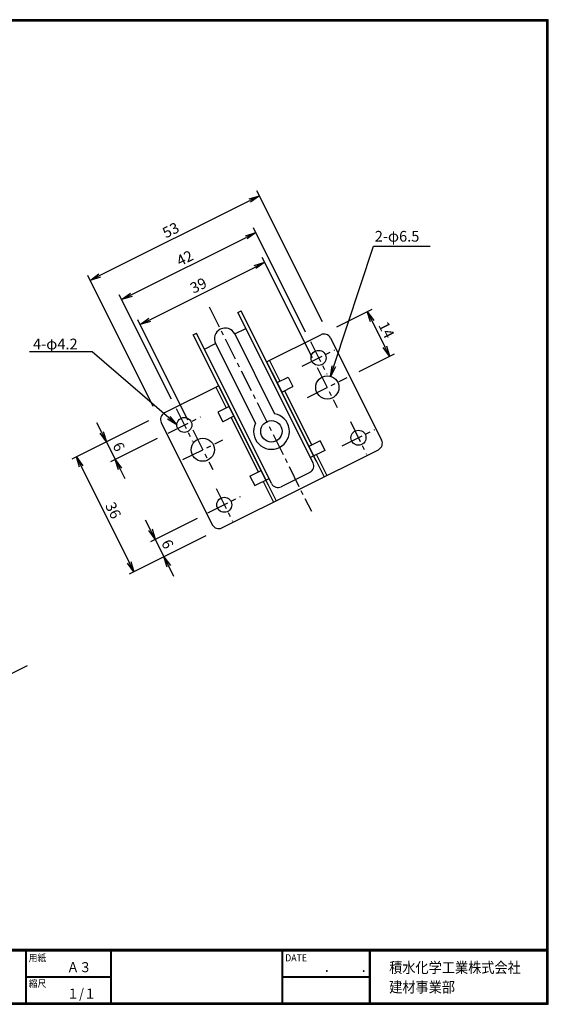
# Model space of a CAD drawing. Extents: x 0 to 399, y 0 to 276.
# Drawn here: x 251 to 399, y 0 to 276 of the extents above; entities that cross this region are included whole.
import ezdxf

# ---------------------------------------------------------------- set-up
doc = ezdxf.new("R2010")
doc.units = 0
doc.header["$LTSCALE"] = 5
doc.header["$MEASUREMENT"] = 0
doc.linetypes.add('CENTER', pattern=[2, 1.25, -0.25, 0.25, -0.25])
doc.layers.get('0').update_dxf_attribs({"linetype": 'CONTINUOUS'})
doc.layers.get('Defpoints').update_dxf_attribs({"linetype": 'CONTINUOUS'})
for name, color, linetype in [('CENTER L', 1, 'CENTER'), ('moji', 2, 'CONTINUOUS'), ('SEIHIN', 3, 'CONTINUOUS'), ('SUNPOU', 4, 'CONTINUOUS'), ('ZUWAKU', 7, 'CONTINUOUS')]:
    doc.layers.add(name, color=color, linetype=linetype)
doc.styles.get("Standard").update_dxf_attribs({"font": 'TXT', "bigfont": 'bigfont.shx'})
doc.styles.add('ｽﾀｲﾙ1', font='MS PGothic.ttf')
doc.dimstyles.get("Standard").update_dxf_attribs({"dimtxt": 0.18, "dimasz": 0.18, "dimexe": 0.18, "dimexo": 0.0625, "dimgap": 0.09, "dimtad": 0, "dimtih": 1, "dimtoh": 1, "dimdec": 4, "dimzin": 0, "dimdsep": 46, "dimtxsty": 'Standard', "dimcen": 0.09, "dimadec": 0, "dimazin": 0, "dimtfac": 1, "dimtdec": 4, "dimtofl": 0, "dimtmove": 0, "dimatfit": 3, "dimfxl": 0, "dimtolj": 1, "dimtzin": 0, "dimarcsym": 0})

# ---------------------------------------------------------------- blocks, each defined once
blk = doc.blocks.new('_OPEN')
at = {"color": 0, "linetype": 'ByBlock'}
for p, q in [((-1, 0.167), (0, 0)), ((0, 0), (-1, -0.167)), ((0, 0), (-1, 0))]:
    blk.add_line(p, q, dxfattribs=at)
blk = doc.blocks.new('*D71')
at = {"layer": 'Defpoints', "color": 0}
for p in [(289.53, 164.74), (305.63, 132.54), (282.81, 121.13)]:
    blk.add_point(p, dxfattribs=at)
at = {"layer": 'SUNPOU', "lineweight": -2}
for p, q in [((286.85, 163.4), (265.37, 152.66)), ((268.05, 150.65), (281.47, 123.82)), ((302.95, 131.2), (281.47, 120.46))]:
    blk.add_line(p, q, dxfattribs=at)
at = {"layer": 'SUNPOU', "lineweight": -2, "xscale": 3, "yscale": 3, "zscale": 3}
for p, rotation in [((266.71, 153.33), 116.5650511690706), ((282.81, 121.13), 296.5650511690706)]:
    blk.add_blockref('_OPEN', p, dxfattribs=dict(at, rotation=rotation))
at = {"layer": 'SUNPOU', "insert": (277, 138.35), "char_height": 3, "attachment_point": 5, "rotation": 296.5651}
blk.add_mtext('\\A1;36', dxfattribs=at)
blk = doc.blocks.new('*D72')
at = {"layer": 'Defpoints', "color": 0}
for p in [(303.17, 137.46), (305.63, 132.54), (291.21, 125.33)]:
    blk.add_point(p, dxfattribs=at)
at = {"layer": 'SUNPOU', "lineweight": -2}
for p, q in [((287.41, 132.93), (286.06, 135.62)), ((300.49, 136.12), (287.41, 129.58)), ((288.75, 130.25), (291.21, 125.33)), ((302.95, 131.2), (289.86, 124.66)), ((292.55, 122.65), (293.89, 119.96))]:
    blk.add_line(p, q, dxfattribs=at)
at = {"layer": 'SUNPOU', "lineweight": -2, "xscale": 3, "yscale": 3, "zscale": 3}
for p, rotation in [((288.75, 130.25), 296.5650511690708), ((291.21, 125.33), 116.5650511690708)]:
    blk.add_blockref('_OPEN', p, dxfattribs=dict(at, rotation=rotation))
at = {"layer": 'SUNPOU', "insert": (292.21, 128.91), "char_height": 3, "attachment_point": 5, "rotation": 296.5651}
blk.add_mtext('\\A1;6', dxfattribs=at)
blk = doc.blocks.new('*D73')
at = {"layer": 'Defpoints', "color": 0}
for p in [(336.94, 188.45), (354.39, 181.52), (343.2, 175.92)]:
    blk.add_point(p, dxfattribs=at)
at = {"layer": 'SUNPOU', "lineweight": -2}
for p, q in [((339.62, 189.79), (349.47, 194.71)), ((349.47, 191.36), (353.04, 184.2)), ((345.88, 177.27), (355.73, 182.19))]:
    blk.add_line(p, q, dxfattribs=at)
at = {"layer": 'SUNPOU', "lineweight": -2, "xscale": 3, "yscale": 3, "zscale": 3}
for p, rotation in [((348.13, 194.04), 116.5650510897983), ((354.39, 181.52), 296.5650510897982)]:
    blk.add_blockref('_OPEN', p, dxfattribs=dict(at, rotation=rotation))
at = {"layer": 'SUNPOU', "insert": (353.49, 188.9), "char_height": 3, "attachment_point": 5, "rotation": 296.5651}
blk.add_mtext('\\A1;14', dxfattribs=at)
blk = doc.blocks.new('*D74')
at = {"layer": 'Defpoints', "color": 0}
for p in [(316.93, 216.17), (332.2, 185.63), (294.63, 166.85)]:
    blk.add_point(p, dxfattribs=at)
at = {"layer": 'SUNPOU', "lineweight": -2}
for p, q in [((330.86, 188.31), (316.26, 217.51)), ((282.05, 198.73), (314.25, 214.83)), ((293.29, 169.53), (278.69, 198.73))]:
    blk.add_line(p, q, dxfattribs=at)
at = {"layer": 'SUNPOU', "lineweight": -2, "xscale": 3, "yscale": 3, "zscale": 3}
for p, rotation in [((316.93, 216.17), 26.56505119416025), ((279.36, 197.38), 206.5650511941603)]:
    blk.add_blockref('_OPEN', p, dxfattribs=dict(at, rotation=rotation))
at = {"layer": 'SUNPOU', "insert": (297.03, 209.01), "char_height": 3, "attachment_point": 5, "rotation": 26.5651}
blk.add_mtext('\\A1;42', dxfattribs=at)
blk = doc.blocks.new('*D75')
at = {"layer": 'Defpoints', "color": 0}
for p in [(289.53, 164.74), (291.99, 159.82), (277.57, 152.61)]:
    blk.add_point(p, dxfattribs=at)
at = {"layer": 'SUNPOU', "lineweight": -2}
for p, q in [((273.77, 160.21), (272.42, 162.9)), ((286.85, 163.4), (273.77, 156.86)), ((275.11, 157.53), (277.57, 152.61)), ((289.31, 158.48), (276.22, 151.94)), ((278.91, 149.93), (280.25, 147.24))]:
    blk.add_line(p, q, dxfattribs=at)
at = {"layer": 'SUNPOU', "lineweight": -2, "xscale": 3, "yscale": 3, "zscale": 3}
for p, rotation in [((275.11, 157.53), 296.5650511690703), ((277.57, 152.61), 116.5650511690703)]:
    blk.add_blockref('_OPEN', p, dxfattribs=dict(at, rotation=rotation))
at = {"layer": 'SUNPOU', "insert": (278.57, 156.19), "char_height": 3, "attachment_point": 5, "rotation": 296.5651}
blk.add_mtext('\\A1;6', dxfattribs=at)
blk = doc.blocks.new('*D76')
at = {"layer": 'Defpoints', "color": 0}
for p in [(317.92, 226.48), (336.94, 188.45), (289.53, 164.74)]:
    blk.add_point(p, dxfattribs=at)
at = {"layer": 'SUNPOU', "lineweight": -2}
for p, q in [((335.6, 191.13), (317.25, 227.82)), ((273.2, 204.12), (315.24, 225.14)), ((288.19, 167.43), (269.85, 204.12))]:
    blk.add_line(p, q, dxfattribs=at)
at = {"layer": 'SUNPOU', "lineweight": -2, "xscale": 3, "yscale": 3, "zscale": 3}
for p, rotation in [((317.92, 226.48), 26.56505119015989), ((270.52, 202.78), 206.5650511901599)]:
    blk.add_blockref('_OPEN', p, dxfattribs=dict(at, rotation=rotation))
at = {"layer": 'SUNPOU', "insert": (293.1, 216.86), "char_height": 3, "attachment_point": 5, "rotation": 26.5651}
blk.add_mtext('\\A1;53', dxfattribs=at)
blk = doc.blocks.new('*D77')
at = {"layer": 'Defpoints', "color": 0}
for p in [(319.41, 207.85), (334.14, 178.38), (299.26, 160.94)]:
    blk.add_point(p, dxfattribs=at)
at = {"layer": 'SUNPOU', "lineweight": -2}
for p, q in [((332.8, 181.07), (318.74, 209.2)), ((287.21, 191.75), (316.73, 206.51)), ((297.92, 163.63), (283.85, 191.75))]:
    blk.add_line(p, q, dxfattribs=at)
at = {"layer": 'SUNPOU', "lineweight": -2, "xscale": 3, "yscale": 3, "zscale": 3}
for p, rotation in [((319.41, 207.85), 26.56505117313593), ((284.53, 190.41), 206.5650511731359)]:
    blk.add_blockref('_OPEN', p, dxfattribs=dict(at, rotation=rotation))
at = {"layer": 'SUNPOU', "insert": (300.85, 201.37), "char_height": 3, "attachment_point": 5, "rotation": 26.5651}
blk.add_mtext('\\A1;39', dxfattribs=at)

msp = doc.modelspace()

# ---------------------------------------------------------------- linework, layer by layer
at = {"layer": 'CENTER L'}
for p, q in [((303.85, 195.37), (332.47, 138.13)), ((332.2, 185.63), (336.76, 176.51)), ((329.92, 178.79), (339.04, 183.35)), ((334.14, 178.38), (339.73, 167.2)), ((331.35, 170), (342.53, 175.59)), ((294.63, 166.85), (299.19, 157.72)), ((292.35, 160), (301.47, 164.56)), ((343.38, 163.27), (347.94, 154.14)), ((299.26, 160.94), (304.85, 149.76)), ((341.1, 156.43), (350.22, 160.99)), ((296.47, 152.56), (307.65, 158.15)), ((305.81, 144.48), (310.37, 135.36)), ((303.53, 137.64), (312.65, 142.2)), ((239.43, 88.13), (253.02, 94.92))]:
    msp.add_line(p, q, dxfattribs=at)
at = {"layer": 'SEIHIN'}
for p, q in [((311.89, 193.81), (312.79, 194.26)), ((332.95, 151.7), (311.89, 193.81)), ((333.85, 152.14), (312.79, 194.26)), ((299.37, 187.55), (300.27, 188)), ((320.43, 145.44), (299.37, 187.55)), ((321.32, 145.88), (300.27, 188)), ((311.01, 187.76), (314.14, 189.33)), ((311.01, 187.76), (322.17, 165.44)), ((319.94, 179.95), (335.15, 187.55)), ((302.51, 183.51), (305.64, 185.08)), ((305.64, 185.08), (316.8, 162.76)), ((337.83, 186.66), (352.14, 158.04)), ((319.94, 179.95), (322.85, 174.14)), ((320.72, 180.34), (323.63, 174.52)), ((322.85, 174.14), (325.96, 175.69)), ((322.85, 174.14), (324.19, 171.45)), ((325.96, 175.69), (327.3, 173.01)), ((306.53, 173.24), (291.32, 165.64)), ((305.75, 172.85), (308.66, 167.04)), ((306.53, 173.24), (309.43, 167.43)), ((324.19, 171.45), (327.3, 173.01)), ((324.19, 171.45), (331.8, 156.25)), ((324.97, 171.84), (332.57, 156.64)), ((309.43, 167.43), (306.32, 165.87)), ((306.32, 165.87), (307.67, 163.19)), ((309.43, 167.43), (310.78, 164.74)), ((290.43, 162.95), (304.74, 134.33)), ((310.78, 164.74), (307.67, 163.19)), ((310, 164.35), (317.6, 149.15)), ((310.78, 164.74), (318.38, 149.54)), ((334.91, 157.8), (331.8, 156.25)), ((334.91, 157.8), (336.25, 155.12)), ((307.42, 133.44), (351.25, 155.35)), ((331.8, 156.25), (333.14, 153.56)), ((336.25, 155.12), (332.24, 153.12)), ((333.14, 153.56), (336.04, 147.75)), ((333.92, 153.95), (336.82, 148.14)), ((315.27, 147.98), (318.38, 149.54)), ((318.38, 149.54), (319.72, 146.86)), ((332.06, 149.01), (324.01, 144.99)), ((315.27, 147.98), (316.61, 145.3)), ((316.61, 145.3), (320.62, 147.3)), ((318.94, 146.47), (321.85, 140.65)), ((319.72, 146.86), (322.63, 141.04))]:
    msp.add_line(p, q, dxfattribs=at)
for centre, radius in [((334.48, 181.07), 2.1), ((336.94, 172.79), 3.25), ((296.91, 162.28), 2.1), ((321.29, 160.5), 3), ((345.66, 158.71), 2.1), ((302.06, 155.35), 3.25), ((308.09, 139.92), 2.1)]:
    msp.add_circle(centre, radius, dxfattribs=at)
for centre, radius, start, end in [((308.32, 186.42), 3, 26.5651, 206.565), ((336.04, 185.76), 2, 26.5651, 116.5651), ((292.22, 163.85), 2, 116.5651, 206.5651), ((321.29, 160.5), 5.02, 153.2223, 79.9078), ((350.35, 157.14), 2, 296.5651, 26.5651), ((331.16, 150.8), 2, 296.5651, 26.5651), ((323.11, 146.78), 2, 206.5651, 296.5651), ((306.53, 135.23), 2, 206.5651, 296.5651)]:
    msp.add_arc(centre, radius, start, end, dxfattribs=at)
at = {"layer": 'SUNPOU'}
for points in [[(338.77, 178.72), (349.89, 212.33), (365.73, 212.33)], [(292.56, 164.3), (271.15, 182.75), (253.56, 182.75)]]:
    msp.add_lwpolyline(points, dxfattribs=at)
at = {"layer": 'ZUWAKU'}
for p, q in [((0, 15.4), (398.7, 15.4)), ((0, 15.3), (398.7, 15.3)), ((0, 15.2), (398.7, 15.2)), ((0, 15.1), (398.7, 15.1)), ((0, 15), (398.7, 15)), ((252.4, 15), (252.4, 0.4)), ((252.5, 15), (252.5, 0.4)), ((252.6, 15), (252.6, 0.4)), ((276.26, 15), (276.26, 0.4)), ((276.36, 15), (276.36, 0.4)), ((276.46, 15), (276.46, 0.4)), ((324.21, 15), (324.21, 0.4)), ((324.31, 15), (324.31, 0.4)), ((324.41, 15), (324.41, 0.4)), ((348.62, 15), (348.62, 0.4)), ((348.72, 15), (348.72, 0.4)), ((348.82, 15), (348.82, 0.4)), ((348.92, 15), (348.92, 0.4)), ((252.6, 7.8), (276.26, 7.8)), ((252.6, 7.7), (276.26, 7.7)), ((252.6, 7.6), (276.26, 7.6)), ((324.41, 7.8), (348.62, 7.8)), ((324.41, 7.7), (348.62, 7.7)), ((324.41, 7.6), (348.62, 7.6))]:
    msp.add_line(p, q, dxfattribs=at)
for points in [[(0, 275.8), (0, 0), (398.8, 0), (398.8, 275.8)], [(0.1, 275.7), (0.1, 0.1), (398.7, 0.1), (398.7, 275.7)], [(0.2, 275.6), (0.2, 0.2), (398.6, 0.2), (398.6, 275.6)], [(0.3, 275.5), (0.3, 0.3), (398.5, 0.3), (398.5, 275.5)], [(0.4, 275.4), (0.4, 0.4), (398.4, 0.4), (398.4, 275.4)]]:
    msp.add_lwpolyline(points, close=True, dxfattribs=at)

# ---------------------------------------------------------------- block references
at = {"layer": 'SUNPOU', "yscale": 3, "zscale": 3}
for p, xscale, rotation in [((337.83, 175.87), 2.999999999999982, 251.7065953267104), ((294.83, 162.34), 2.999999999999992, 319.2548486777224)]:
    msp.add_blockref('_OPEN', p, dxfattribs=dict(at, xscale=xscale, rotation=rotation))

# ---------------------------------------------------------------- texts
at = {"layer": 'moji', "style": 'ｽﾀｲﾙ1', "width": 0.9}
for s, p in [('Ａ３', (264.02, 9)), ('１/１', (264.02, 1.6))]:
    msp.add_text(s, height=2.8, dxfattribs=at).set_placement(p)
at = {"layer": 'SUNPOU'}
for s, p in [('2-φ6.5', (350.22, 213.63)), ('4-φ4.2', (254.55, 183.46))]:
    msp.add_text(s, height=3, dxfattribs=at).set_placement(p)
at = {"layer": 'ZUWAKU', "style": 'ｽﾀｲﾙ1', "width": 0.9}
for s, height, p in [('用紙', 2, (253.34, 12.03)), ('DATE', 2, (325.15, 12.03)), ('積水化学工業株式会社', 3, (354.26, 8.78)), ('\u3000\u3000．\u3000\u3000．\u3000\u3000', 2.8, (329.1, 9)), ('縮尺', 2, (253.34, 4.83)), ('建材事業部', 3, (354.26, 3.32))]:
    msp.add_text(s, height=height, dxfattribs=at).set_placement(p)

# ---------------------------------------------------------------- dimensions: what is measured, and where the dimension line sits
at = {"layer": 'SUNPOU'}
for p1, p2, distance, picture, middle in [((289.53, 164.74), (336.94, 188.45), 42.52, '*D76', (293.1, 216.86)), ((294.63, 166.85), (332.2, 185.63), 34.14, '*D74', (297.03, 209.01)), ((299.26, 160.94), (334.14, 178.38), 32.95, '*D77', (300.85, 201.37)), ((336.94, 188.45), (343.2, 175.92), 12.51, '*D73', (353.49, 188.9)), ((289.53, 164.74), (305.63, 132.54), -25.51, '*D71', (277, 138.35)), ((289.53388, 164.74367), (291.99355, 159.82432), -16.12996, '*D75', (278.57271, 156.18849)), ((303.1739, 137.4636), (305.6336, 132.5443), -16.13, '*D72', (292.2127, 128.9085))]:
    dim = msp.add_aligned_dim(p1=p1, p2=p2, distance=distance, dimstyle='Standard', override={"dimtxt": 3, "dimasz": 3, "dimexe": 1.5, "dimexo": 3, "dimgap": 1, "dimtad": 3, "dimtih": 0, "dimtoh": 0, "dimdec": 0, "dimblk1": 'OPEN', "dimblk2": 'OPEN', "dimsah": 1, "dimcen": 3, "dimclrd": 256, "dimclre": 256, "dimclrt": 256, "dimtdec": 0, "dimtofl": 1, "dimldrblk": 'OPEN'}, dxfattribs=at)
    dim.commit()
    dim.dimension.update_dxf_attribs({"geometry": picture, "text_midpoint": middle})

doc.saveas('drawing.dxf')
